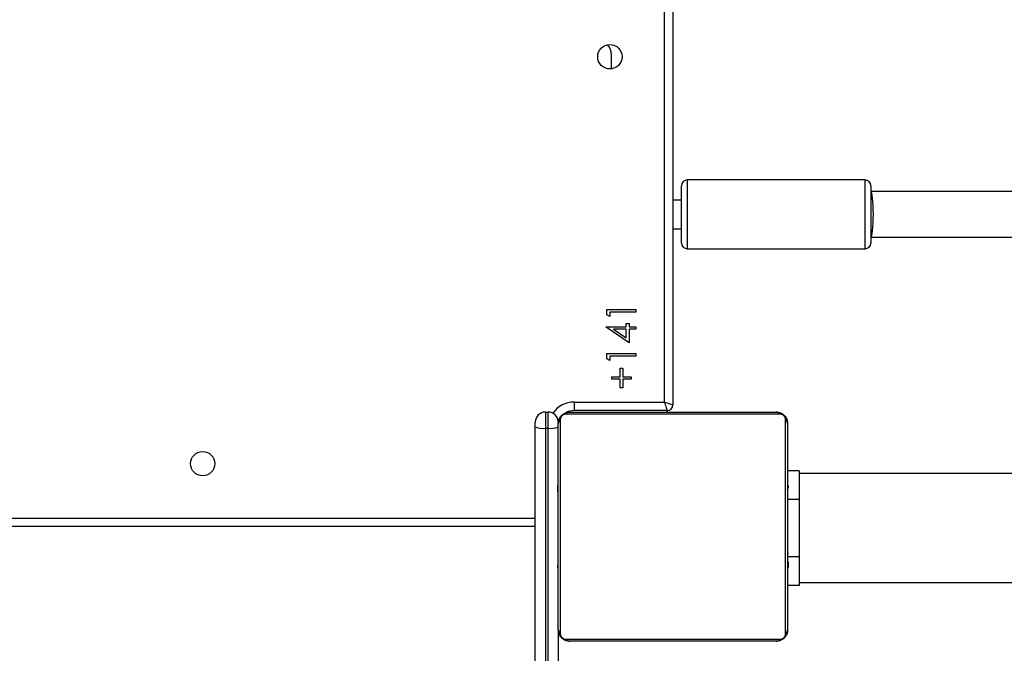
# Model space of a CAD drawing. Units: centimetres. Extents: x -1564 to 1131, y -2520 to -1089.
# Drawn here: x 64 to 99, y -1972 to -1950 of the extents above; entities that cross this region are included whole.
import ezdxf

# ---------------------------------------------------------------- set-up
doc = ezdxf.new("R2010")
doc.units = ezdxf.units.CM
doc.layers.add('VP-DIM', color=7, linetype='Continuous')
doc.layers.add('VP-HIC', color=6, linetype='Continuous')
doc.layers.add('VP-EQ', color=7, linetype='Continuous', true_color=0x8a3492)
doc.dimstyles.new('ISO-25', dxfattribs={"dimtxt": 2.5, "dimasz": 2.5, "dimexe": 1.25, "dimexo": 0.625, "dimtad": 1, "dimtxsty": 'Standard', "dimcen": 2.5, "dimadec": 0, "dimazin": 0, "dimtfac": 1, "dimtmove": 0, "dimatfit": 3, "dimfxl": 1, "dimarcsym": 0})

# ---------------------------------------------------------------- blocks, each defined once
blk = doc.blocks.new('*D85')
at = {"layer": 'Defpoints', "color": 0}
for p in [(576.86, -1202.547), (576.86, -1908.198), (-515.414, -2054.389)]:
    blk.add_point(p, dxfattribs=at)
at = {"layer": 'VP-DIM', "color": 0, "lineweight": -2}
for p, q in [((-515.414, -1272.547), (-515.414, -1182.547)), ((576.86, -1272.547), (576.86, -1182.547)), ((-495.414, -1202.547), (-10.943, -1202.547)), ((556.86, -1202.547), (72.39, -1202.547))]:
    blk.add_line(p, q, dxfattribs=at)
at = {"layer": 'VP-DIM', "color": 0}
for points in [[(-495.414, -1199.213), (-495.414, -1205.88), (-515.414, -1202.547)], [(556.86, -1205.88), (556.86, -1199.213), (576.86, -1202.547)]]:
    blk.add_solid(points, dxfattribs=at)
at = {"layer": 'VP-DIM', "color": 0, "insert": (30.723, -1202.547), "char_height": 20, "attachment_point": 5}
blk.add_mtext('1095', dxfattribs=at)
blk = doc.blocks.new('*D86')
at = {"layer": 'Defpoints', "color": 0}
for p in [(776.86, -1108.612), (776.86, -1931.098), (-678.637, -2132.813)]:
    blk.add_point(p, dxfattribs=at)
at = {"layer": 'VP-DIM', "color": 0, "lineweight": -2}
for p, q in [((-678.637, -1178.612), (-678.637, -1088.612)), ((776.86, -1178.612), (776.86, -1088.612)), ((-658.637, -1108.612), (5.778, -1108.612)), ((756.86, -1108.612), (92.445, -1108.612))]:
    blk.add_line(p, q, dxfattribs=at)
at = {"layer": 'VP-DIM', "color": 0}
for points in [[(-658.637, -1105.278), (-658.637, -1111.945), (-678.637, -1108.612)], [(756.86, -1111.945), (756.86, -1105.278), (776.86, -1108.612)]]:
    blk.add_solid(points, dxfattribs=at)
at = {"layer": 'VP-DIM', "color": 0, "insert": (49.112, -1108.612), "char_height": 20, "attachment_point": 5}
blk.add_mtext('1455', dxfattribs=at)
blk = doc.blocks.new('*D89')
at = {"layer": 'Defpoints', "color": 0}
for p in [(-175.304, -1508.224), (366.328, -2317.912), (1005.967, -2317.912)]:
    blk.add_point(p, dxfattribs=at)
at = {"layer": 'VP-DIM', "color": 0, "lineweight": -2}
for p, q in [((935.967, -1508.224), (1025.967, -1508.224)), ((1005.967, -1528.224), (1005.967, -1878.721)), ((1005.967, -2297.912), (1005.967, -1945.388)), ((935.967, -2317.912), (1025.967, -2317.912))]:
    blk.add_line(p, q, dxfattribs=at)
at = {"layer": 'VP-DIM', "color": 0}
for points in [[(1009.3, -1528.224), (1002.633, -1528.224), (1005.967, -1508.224)], [(1002.633, -2297.912), (1009.3, -2297.912), (1005.967, -2317.912)]]:
    blk.add_solid(points, dxfattribs=at)
at = {"layer": 'VP-DIM', "color": 0, "insert": (1005.967, -1912.055), "char_height": 20, "attachment_point": 5, "rotation": 90}
blk.add_mtext('815', dxfattribs=at)
blk = doc.blocks.new('*D91')
at = {"layer": 'Defpoints', "color": 0}
for p in [(-70.278, -1304.612), (344.063, -2519.904), (1110.86, -2519.904)]:
    blk.add_point(p, dxfattribs=at)
at = {"layer": 'VP-DIM', "color": 0, "lineweight": -2}
for p, q in [((1040.86, -1304.612), (1130.86, -1304.612)), ((1110.86, -1324.612), (1110.86, -1869.076)), ((1110.86, -2499.904), (1110.86, -1949.076)), ((1040.86, -2519.904), (1130.86, -2519.904))]:
    blk.add_line(p, q, dxfattribs=at)
at = {"layer": 'VP-DIM', "color": 0}
for points in [[(1114.194, -1324.612), (1107.527, -1324.612), (1110.86, -1304.612)], [(1107.527, -2499.904), (1114.194, -2499.904), (1110.86, -2519.904)]]:
    blk.add_solid(points, dxfattribs=at)
at = {"layer": 'VP-DIM', "color": 0, "insert": (1110.86, -1909.076), "char_height": 20, "attachment_point": 5, "rotation": 90}
blk.add_mtext('1215', dxfattribs=at)
blk = doc.blocks.new('3231S2')
at = {"color": 8, "linetype": 'Continuous', "lineweight": 25}
for p, q in [((23277.49, 13835.18), (23277.49, 14252.3)), ((23285.49, 13912.68), (23285.49, 13895.17)), ((23347.49, 13895.17), (23347.49, 13912.68)), ((23285.49, 13895.17), (23285.49, 13888.68)), ((23347.49, 13888.68), (23347.49, 13895.17)), ((23324.49, 13801.18), (23320.69, 13801.18)), ((22598.49, 13794.68), (23232.49, 13794.68)), ((23324.49, 13781.18), (23320.69, 13781.18))]:
    blk.add_line(p, q, dxfattribs=at)
at = {"color": 7, "linetype": 'Continuous', "lineweight": 25}
for p, q in [((23280.49, 14253.99), (23280.49, 13834.18)), ((23258.99, 13956.68), (23258.99, 13951.46)), ((23347.49, 13912.68), (23285.49, 13912.68)), ((23283.49, 13896.09), (23283.49, 13910.68)), ((23349.49, 13910.68), (23349.49, 13896.09)), ((23580.26, 13908.68), (23349.49, 13908.68)), ((23283.49, 13905.68), (23280.49, 13905.68)), ((23280.49, 13895.68), (23283.49, 13895.68)), ((23283.49, 13890.68), (23283.49, 13896.09)), ((23349.49, 13896.09), (23349.49, 13890.68)), ((23349.49, 13892.68), (23580.26, 13892.68)), ((23285.49, 13888.68), (23347.49, 13888.68)), ((23257.49, 13867.49), (23267.49, 13867.49)), ((23257.49, 13865.64), (23257.49, 13867.49)), ((23258.52, 13866.59), (23258.52, 13865.05)), ((23267.49, 13866.59), (23258.52, 13866.59)), ((23267.49, 13867.49), (23267.49, 13866.59)), ((23258.52, 13865.05), (23257.49, 13865.64)), ((23257.23, 13861.46), (23264.16, 13861.46)), ((23257.23, 13861.28), (23257.23, 13861.46)), ((23265.18, 13855.82), (23257.23, 13861.28)), ((23259.81, 13860.56), (23264.16, 13857.58)), ((23264.16, 13860.56), (23259.81, 13860.56)), ((23264.16, 13862.61), (23265.18, 13862.61)), ((23264.16, 13861.46), (23264.16, 13862.61)), ((23264.16, 13857.58), (23264.16, 13860.56)), ((23265.18, 13862.61), (23265.18, 13861.46)), ((23265.18, 13861.46), (23267.49, 13861.46)), ((23265.18, 13860.56), (23265.18, 13855.82)), ((23267.49, 13860.56), (23265.18, 13860.56)), ((23267.49, 13861.46), (23267.49, 13860.56)), ((23257.49, 13852.1), (23267.49, 13852.1)), ((23257.49, 13850.25), (23257.49, 13852.1)), ((23258.52, 13849.67), (23257.49, 13850.25)), ((23258.52, 13851.2), (23258.52, 13849.67)), ((23267.49, 13851.2), (23258.52, 13851.2)), ((23267.49, 13852.1), (23267.49, 13851.2)), ((23262.11, 13846.97), (23263, 13846.97)), ((23262.11, 13844.02), (23262.11, 13846.97)), ((23263, 13846.97), (23263, 13844.02)), ((23259.16, 13844.02), (23262.11, 13844.02)), ((23259.16, 13843.13), (23259.16, 13844.02)), ((23262.11, 13843.13), (23259.16, 13843.13)), ((23262.11, 13840.18), (23262.11, 13843.13)), ((23263, 13844.02), (23265.95, 13844.02)), ((23263, 13843.13), (23263, 13840.18)), ((23265.95, 13843.13), (23263, 13843.13)), ((23265.95, 13844.02), (23265.95, 13843.13)), ((23263, 13840.18), (23262.11, 13840.18)), ((23245.99, 13835.18), (23277.49, 13835.18)), ((23245.99, 13835.18), (23245.99, 13832.18)), ((23278.49, 13832.18), (23245.99, 13832.18)), ((23278.49, 13831.68), (23278.49, 13832.18)), ((23235.99, 13831.68), (23235.99, 13826.02)), ((23235.99, 13831.68), (23236.99, 13831.68)), ((23236.99, 13826.02), (23236.99, 13831.68)), ((23241.18, 13828.92), (23241.18, 13754.43)), ((23317.74, 13830.99), (23243.25, 13830.99)), ((23244.49, 13831.68), (23316.49, 13831.68)), ((23319.8, 13754.43), (23319.8, 13828.92)), ((23232.49, 13826.48), (23232.49, 13828.18)), ((23232.49, 13549.67), (23232.49, 13826.48)), ((23235.99, 13826.02), (23236.99, 13826.02)), ((23235.99, 13826.02), (23235.99, 13549.21)), ((23236.99, 13549.21), (23236.99, 13826.02)), ((23240.49, 13755.68), (23240.49, 13827.68)), ((23320.49, 13827.68), (23320.49, 13755.68)), ((23240.49, 13808.96), (23240.26, 13808.96)), ((23240.29, 13808.72), (23240.49, 13808.72)), ((23324.49, 13811.18), (23320.49, 13811.18)), ((23320.69, 13808.95), (23320.49, 13808.95)), ((23320.69, 13808.73), (23320.49, 13808.73)), ((23324.49, 13811.18), (23324.49, 13801.18)), ((23507.47, 13810.18), (23324.49, 13810.18)), ((23240.29, 13807.5), (23240.49, 13807.5)), ((23240.29, 13805.94), (23240.49, 13805.94)), ((23240.29, 13804.95), (23240.29, 13805.94)), ((23240.29, 13804.95), (23240.49, 13804.95)), ((23240.29, 13803.89), (23240.29, 13804.95)), ((23320.69, 13807.59), (23320.49, 13807.59)), ((23320.69, 13807.06), (23320.49, 13807.06)), ((23320.69, 13805.45), (23320.49, 13805.45)), ((23320.69, 13805.44), (23320.49, 13805.44)), ((23320.69, 13806.08), (23320.69, 13805.45)), ((23320.69, 13805.45), (23320.69, 13805.44)), ((23320.69, 13805.44), (23320.69, 13805.16)), ((23240.29, 13803.89), (23240.49, 13803.89)), ((23240.29, 13802.37), (23240.49, 13802.37)), ((23240.29, 13801.25), (23240.49, 13801.25)), ((23320.69, 13803.84), (23320.49, 13803.84)), ((23320.69, 13803.02), (23320.49, 13803.02)), ((23324.49, 13801.18), (23324.49, 13781.18)), ((23240.23, 13801.02), (23240.49, 13801.02)), ((23240.29, 13800.84), (23240.49, 13800.84)), ((23240.29, 13800.27), (23240.49, 13800.27)), ((23240.29, 13798.67), (23240.49, 13798.67)), ((23240.29, 13798.66), (23240.29, 13798.67)), ((23240.29, 13798.66), (23240.49, 13798.66)), ((23320.69, 13800.06), (23320.49, 13800.06)), ((23240.29, 13797.05), (23240.49, 13797.05)), ((23240.29, 13796.2), (23240.49, 13796.2)), ((23240.29, 13796.19), (23240.49, 13796.19)), ((23240.29, 13796.19), (23240.49, 13796.19)), ((23240.29, 13795.95), (23240.49, 13795.95)), ((23240.29, 13794.5), (23240.49, 13794.5)), ((23320.69, 13795.74), (23320.49, 13795.74)), ((23320.69, 13795.55), (23320.49, 13795.55)), ((23320.69, 13794.95), (23320.49, 13794.95)), ((23232.49, 13791.68), (22598.49, 13791.68)), ((23240.29, 13793.31), (23240.49, 13793.31)), ((23240.29, 13791.35), (23240.49, 13791.35)), ((23320.69, 13792), (23320.49, 13792)), ((23240.29, 13788.4), (23240.49, 13788.4)), ((23240.29, 13787.8), (23240.49, 13787.8)), ((23240.29, 13787.61), (23240.49, 13787.61)), ((23320.69, 13790.04), (23320.49, 13790.04)), ((23320.69, 13788.85), (23320.49, 13788.85)), ((23320.69, 13787.4), (23320.49, 13787.4)), ((23320.69, 13787.16), (23320.49, 13787.16)), ((23320.69, 13787.16), (23320.49, 13787.16)), ((23320.69, 13787.15), (23320.49, 13787.15)), ((23320.69, 13786.3), (23320.49, 13786.3)), ((23320.69, 13784.69), (23320.49, 13784.69)), ((23320.69, 13784.68), (23320.49, 13784.68)), ((23320.69, 13784.69), (23320.69, 13784.68)), ((23240.29, 13783.29), (23240.49, 13783.29)), ((23320.69, 13783.08), (23320.49, 13783.08)), ((23320.69, 13782.51), (23320.49, 13782.51)), ((23320.76, 13782.33), (23320.49, 13782.33)), ((23320.69, 13782.11), (23320.49, 13782.11)), ((23320.69, 13780.98), (23320.49, 13780.98)), ((23324.49, 13781.18), (23324.49, 13771.18)), ((23240.29, 13780.33), (23240.49, 13780.33)), ((23240.29, 13779.51), (23240.49, 13779.51)), ((23240.29, 13777.92), (23240.29, 13778.19)), ((23240.29, 13777.92), (23240.49, 13777.92)), ((23240.29, 13777.9), (23240.29, 13777.92)), ((23240.29, 13777.9), (23240.49, 13777.9)), ((23240.29, 13777.28), (23240.29, 13777.9)), ((23320.69, 13779.46), (23320.49, 13779.46)), ((23320.69, 13778.4), (23320.49, 13778.4)), ((23320.69, 13777.41), (23320.49, 13777.41)), ((23320.69, 13779.46), (23320.69, 13778.4)), ((23320.69, 13778.4), (23320.69, 13777.41)), ((23240.29, 13776.29), (23240.49, 13776.29)), ((23240.29, 13775.76), (23240.49, 13775.76)), ((23240.29, 13774.62), (23240.49, 13774.62)), ((23240.29, 13774.41), (23240.49, 13774.41)), ((23320.69, 13775.85), (23320.49, 13775.85)), ((23320.69, 13774.63), (23320.49, 13774.63)), ((23320.49, 13774.4), (23320.73, 13774.4)), ((23324.49, 13771.18), (23320.49, 13771.18)), ((23324.49, 13772.18), (23507.47, 13772.18)), ((23240.49, 13755.68), (23240.49, 13549.67)), ((23243.25, 13752.37), (23317.74, 13752.37)), ((23316.49, 13751.68), (23244.49, 13751.68))]:
    blk.add_line(p, q, dxfattribs=at)
at = {"color": 7, "linetype": 'Continuous', "lineweight": 25, "flags": 128}
for points in [[(23277.49, 13835.18), (23278.01, 13835), (23278.52, 13834.84), (23278.99, 13834.68), (23279.42, 13834.54), (23279.79, 13834.41), (23280.09, 13834.31), (23280.31, 13834.24), (23280.45, 13834.19), (23280.49, 13834.18)], [(23277.49, 13835.18), (23277.66, 13834.66), (23277.83, 13834.15), (23277.99, 13833.68), (23278.13, 13833.25), (23278.26, 13832.88), (23278.36, 13832.58), (23278.43, 13832.36), (23278.48, 13832.22), (23278.49, 13832.18)]]:
    blk.add_lwpolyline(points, dxfattribs=at)
at = {"color": 7, "linetype": 'Continuous', "lineweight": 25}
for centre in [(23258.49, 13955.68), (23116.49, 13813.68)]:
    blk.add_circle(centre, 4.25, dxfattribs=at)
for centre, radius, start, end in [((23254.49, 13956.68), 4.5, 0, 44.8813), ((23285.49, 13910.68), 2, 90, 180), ((23347.49, 13910.68), 2, 0, 90), ((23285.49, 13890.68), 2, 180, 270), ((23347.49, 13890.68), 2, 270, 0), ((23245.99, 13826.18), 6, 90, 116.6342), ((23278.49, 13834.18), 2, 270, 0), ((23235.99, 13828.18), 3.5, 90, 180), ((23236.99, 13828.18), 3.5, 0, 90), ((23242.04, 13827.63), 1.54, 123.5167, 178.368), ((23244.54, 13830.14), 1.54, 91.6177, 146.5004), ((23316.45, 13830.14), 1.54, 33.4993, 88.3919), ((23318.95, 13827.63), 1.54, 1.632, 56.4833), ((23235.13, 13833.07), 7.1, 248.1644, 276.9634), ((23237.85, 13833.07), 7.1, 263.0366, 291.8356), ((23242.04, 13755.72), 1.54, 181.6311, 236.4842), ((23318.95, 13755.72), 1.54, 303.5158, 358.3689), ((23244.54, 13753.22), 1.54, 213.5025, 268.3836), ((23316.45, 13753.22), 1.54, 271.6068, 326.4977)]:
    blk.add_arc(centre, radius, start, end, dxfattribs=at)
at = {"color": 8, "linetype": 'Continuous', "lineweight": 25}
blk.add_arc((23245.99, 13826.18), 9, 90, 145.3712, dxfattribs=at)
at = {"color": 7, "linetype": 'Continuous', "lineweight": 25}
for start_param, end_param in [(4.712389, 6.283185), (3.141593, 4.712389)]:
    blk.add_ellipse((23349.49, 13900.68), major_axis=(0, 8), ratio=0.11122, start_param=start_param, end_param=end_param, dxfattribs=at)
for points, knots in [([(23240.49, 13827.68), (23240.51, 13827.95), (23240.54, 13828.51), (23240.81, 13829.32), (23241.2, 13829.98), (23241.61, 13830.46), (23242.08, 13830.89), (23242.63, 13831.24), (23243.47, 13831.59), (23244.07, 13831.64), (23244.49, 13831.68)], [0, 0, 0, 0, 0.1431016, 0.2995507, 0.4053863, 0.4896643, 0.5746227, 0.6831345, 0.7804162, 1, 1, 1, 1]), ([(23243.25, 13830.99), (23243.04, 13830.97), (23242.75, 13830.95), (23242.31, 13830.77), (23242.01, 13830.59), (23241.76, 13830.36), (23241.54, 13830.1), (23241.34, 13829.74), (23241.21, 13829.32), (23241.19, 13829.05), (23241.18, 13828.92)], [0, 0, 0, 0, 0.244981, 0.340946, 0.437622, 0.50857, 0.579556, 0.67559, 0.836559, 1, 1, 1, 1]), ([(23316.49, 13831.68), (23316.76, 13831.66), (23317.33, 13831.63), (23318.14, 13831.36), (23318.8, 13830.97), (23319.28, 13830.56), (23319.71, 13830.09), (23320.05, 13829.54), (23320.41, 13828.7), (23320.46, 13828.1), (23320.49, 13827.68)], [0, 0, 0, 0, 0.143113, 0.299558, 0.40537, 0.489667, 0.574636, 0.683146, 0.780419, 1, 1, 1, 1]), ([(23319.8, 13828.92), (23319.79, 13829.13), (23319.77, 13829.41), (23319.59, 13829.86), (23319.4, 13830.16), (23319.18, 13830.41), (23318.92, 13830.63), (23318.56, 13830.83), (23318.14, 13830.96), (23317.87, 13830.98), (23317.74, 13830.99)], [0, 0, 0, 0, 0.245001, 0.340935, 0.437649, 0.508599, 0.579548, 0.675569, 0.836543, 1, 1, 1, 1]), ([(23244.49, 13751.68), (23244.22, 13751.69), (23243.66, 13751.72), (23242.85, 13752), (23242.19, 13752.38), (23241.71, 13752.79), (23241.28, 13753.26), (23240.93, 13753.81), (23240.58, 13754.65), (23240.53, 13755.26), (23240.49, 13755.68)], [0, 0, 0, 0, 0.1430873, 0.2995367, 0.4053753, 0.4896534, 0.5746185, 0.6831304, 0.7804135, 1, 1, 1, 1]), ([(23241.18, 13754.43), (23241.2, 13754.23), (23241.22, 13753.94), (23241.4, 13753.49), (23241.58, 13753.19), (23241.81, 13752.94), (23242.07, 13752.72), (23242.43, 13752.52), (23242.85, 13752.39), (23243.12, 13752.37), (23243.25, 13752.37)], [0, 0, 0, 0, 0.244988, 0.340936, 0.43762, 0.508568, 0.579557, 0.675576, 0.836548, 1, 1, 1, 1]), ([(23320.49, 13755.68), (23320.48, 13755.41), (23320.45, 13754.84), (23320.17, 13754.03), (23319.79, 13753.37), (23319.38, 13752.89), (23318.91, 13752.46), (23318.36, 13752.12), (23317.52, 13751.76), (23316.91, 13751.71), (23316.49, 13751.68)], [0, 0, 0, 0, 0.143099, 0.299555, 0.405371, 0.489654, 0.574631, 0.683141, 0.780421, 1, 1, 1, 1]), ([(23317.74, 13752.37), (23317.94, 13752.38), (23318.23, 13752.4), (23318.68, 13752.58), (23318.97, 13752.76), (23319.23, 13752.99), (23319.45, 13753.25), (23319.65, 13753.61), (23319.78, 13754.03), (23319.8, 13754.3), (23319.8, 13754.43)], [0, 0, 0, 0, 0.244989, 0.340911, 0.43764, 0.508589, 0.579531, 0.675579, 0.836551, 1, 1, 1, 1])]:
    blk.add_open_spline(points, degree=3, knots=knots, dxfattribs=at)
blk = doc.blocks.new('3231S2 2D')
at = {"xscale": 0.1, "yscale": 0.1, "zscale": 0.1}
blk.add_blockref('3231S2', (-2240.972, -3346.766), dxfattribs=at)

msp = doc.modelspace()

# ---------------------------------------------------------------- linework, layer by layer
at = {"layer": 'VP-HIC', "color": 2}
msp.add_lwpolyline([(198.865, -1617.65, -0.127635), (300.978, -1591.152), (374.136, -1591.152, -0.189247), (516.994, -1647.231), (600.283, -1724.535, -0.208207), (667.425, -1878.128), (667.442, -1889.371, -0.41467), (457.443, -2099.698), (300.978, -2099.698, -0.414214), (90.978, -1889.698), (90.978, -1809.056, 0.178461), (182.774, -1679.088), (195.904, -1630.071, 0.013882)], format="xyb", close=True, dxfattribs=at)
at = {"layer": 'VP-HIC', "color": 6}
msp.add_lwpolyline([(135.923, -2155.187, -0.079033), (83.177, -2163.577), (18.078, -2163.577, -0.352316), (-147.978, -2029.987), (-193.022, -2029.987, -0.414214), (-363.022, -1859.987), (-363.022, -1772.648, -0.193619), (-315.656, -1654.916, 0.073246), (-275.64, -1708.687), (-201.928, -1782.308, 0.361473), (90.978, -1809.056), (90.978, -1889.698, 0.11044), (110.978, -1979.141), (110.978, -2061.075, 0.130282)], format="xyb", close=True, dxfattribs=at)

# ---------------------------------------------------------------- block references
at = {"layer": 'VP-EQ', "color": 0}
msp.add_blockref('3231S2 2D', (0, 0), dxfattribs=at)

# ---------------------------------------------------------------- dimensions: what is measured, and where the dimension line sits
at = {"layer": 'VP-DIM', "color": 0}
dim = msp.add_linear_dim(base=(776.86, -1108.612), p1=(-678.637, -2132.813), p2=(776.86, -1931.098), dimstyle='ISO-25', override={"dimtxt": 20, "dimasz": 20, "dimexe": 20, "dimexo": 50, "dimgap": 10, "dimtad": 0, "dimdec": 0, "dimzin": 1, "dimadec": 2, "dimfxl": 70, "dimfxlon": 1, "dimtzin": 1}, dxfattribs=at)
dim.commit()
dim.dimension.update_dxf_attribs({"geometry": '*D86', "text_midpoint": (49.112, -1108.612)})
dim = msp.add_linear_dim(base=(576.86, -1202.547), p1=(-515.414, -2054.389), p2=(576.86, -1908.198), text='1095', dimstyle='ISO-25', override={"dimtxt": 20, "dimasz": 20, "dimexe": 20, "dimexo": 50, "dimgap": 10, "dimtad": 0, "dimdec": 0, "dimzin": 1, "dimadec": 2, "dimfxl": 70, "dimfxlon": 1, "dimtzin": 1}, dxfattribs=at)
dim.commit()
dim.dimension.update_dxf_attribs({"geometry": '*D85', "text_midpoint": (30.723, -1202.547)})
dim = msp.add_linear_dim(base=(1110.86, -2519.904), p1=(-70.278, -1304.612), p2=(344.063, -2519.904), angle=90, dimstyle='ISO-25', override={"dimtxt": 20, "dimasz": 20, "dimexe": 20, "dimexo": 50, "dimgap": 10, "dimtad": 0, "dimdec": 0, "dimzin": 1, "dimadec": 2, "dimfxl": 70, "dimfxlon": 1, "dimtzin": 1}, dxfattribs=at)
dim.commit()
dim.dimension.update_dxf_attribs({"geometry": '*D91', "text_midpoint": (1110.86, -1909.076), "dimtype": 160})
dim = msp.add_linear_dim(base=(1005.967, -2317.912), p1=(-175.304, -1508.224), p2=(366.328, -2317.912), angle=90, text='815', dimstyle='ISO-25', override={"dimtxt": 20, "dimasz": 20, "dimexe": 20, "dimexo": 50, "dimgap": 10, "dimtad": 0, "dimdec": 0, "dimzin": 1, "dimadec": 2, "dimfxl": 70, "dimfxlon": 1, "dimtzin": 1}, dxfattribs=at)
dim.commit()
dim.dimension.update_dxf_attribs({"geometry": '*D89', "text_midpoint": (1005.967, -1912.055), "dimtype": 160})

doc.saveas('drawing.dxf')
